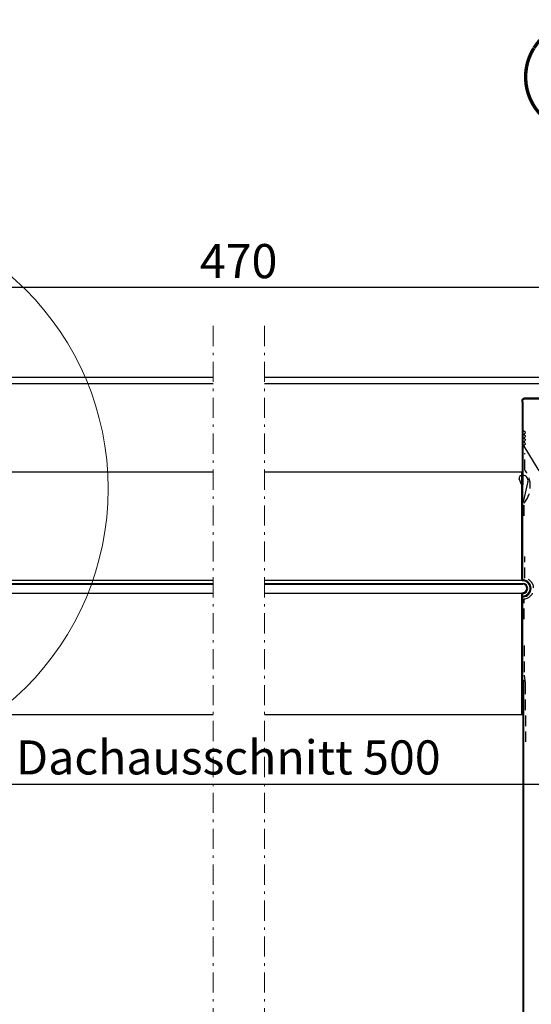
# Model space of a CAD drawing. Units: millimetres. Extents: x -14602 to -7183, y -131 to 3039.
# Drawn here: x -9115 to -8815, y 1517 to 2095 of the extents above; entities that cross this region are included whole.
import ezdxf

# ---------------------------------------------------------------- set-up
doc = ezdxf.new("R2010")
doc.units = ezdxf.units.MM
doc.header["$LTSCALE"] = 50
doc.header["$MEASUREMENT"] = 0
doc.linetypes.add('Linienart-6', pattern=[0.42148, 0.236206, -0.078736, 0.027802, -0.078736])
doc.linetypes.add('VERDECKT2', pattern=[0.1875, 0.125, -0.0625])
for name, color, linetype in [('VELUX-BFX', 6, 'CONTINUOUS'), ('VELUX-DACH', 7, 'CONTINUOUS'), ('VELUX-INFO', 7, 'CONTINUOUS'), ('VELUX-REFLEXIONSROHR', 8, 'CONTINUOUS'), ('VELUX-TAGESLICHT-SPOT', 2, 'CONTINUOUS'), ('VELUX-TEXT', 10, 'CONTINUOUS'), ('VELUX_LINNING', 7, 'CONTINUOUS')]:
    doc.layers.add(name, color=color, linetype=linetype)
doc.layers.add('VELUX_INFO', color=1, linetype='CONTINUOUS', lineweight=5)
doc.styles.add('Verdana', font='verdana.ttf')

msp = doc.modelspace()

# ---------------------------------------------------------------- linework, layer by layer
at = {"layer": 'VELUX-BFX', "color": 0}
msp.add_lwpolyline([(-8819.59, 1853.39), (-8818.72, 1852.68, -0.477426), (-8818.72, 1851.91), (-8819.11, 1851.59, 0.477426), (-8819.11, 1850.81), (-8818.72, 1850.49, -0.477426), (-8818.72, 1849.71), (-8819.11, 1849.39, 0.477426), (-8819.11, 1848.61), (-8818.72, 1848.29, -0.477426), (-8818.72, 1847.51), (-8819.11, 1847.19, 0.477426), (-8819.11, 1846.41), (-8818.72, 1846.09, -0.477426), (-8818.72, 1845.31), (-8819.25, 1844.88, 0.375526), (-8819.37, 1844.23), (-8811.23, 1830.85, 0.243426), (-8754.09, 1801.27), (-8688.68, 1801.27, -0.242255), (-8685.43, 1799.6, -0.057955), (-8648.72, 1733.09)], format="xyb", dxfattribs=at)
at = {"layer": 'VELUX-DACH', "color": 0, "linetype": 'VERDECKT2'}
for p, q in [((-8818.87, 1830.26), (-8818.9, 1840.19)), ((-8819.15, 1803.43), (-8819.17, 1810.9)), ((-8818.82, 1766.8), (-8818.9, 1779.59)), ((-8819.15, 1742.84), (-8819.17, 1754.64)), ((-8819.24, 1727.33), (-8819.22, 1709.93)), ((-8819.22, 1709.93), (-8818.57, 1705.06)), ((-8818.57, 1705.06), (-8818.5, 1670.84))]:
    msp.add_line(p, q, dxfattribs=at)
for centre, radius, start, end in [((-8831.05, 1820.77), 15.44, 320.28518, 37.94667), ((-8819.78, 1760.75), 6.13, 275.71605, 80.96345)]:
    msp.add_arc(centre, radius, start, end, dxfattribs=at)
at = {"layer": 'VELUX-INFO', "color": 7}
for p, q in [((-9233.04, 1937.62), (-8740.07, 1937.62)), ((-9236.56, 1645.98), (-8736.38, 1645.98))]:
    msp.add_line(p, q, dxfattribs=at)
at = {"layer": 'VELUX-REFLEXIONSROHR', "color": 0}
for p, q in [((-8818.86, 1872.59), (-8806.81, 1872.59)), ((-8818.86, 1872.09), (-8806.81, 1872.09)), ((-8820.44, 1870.09), (-8820.44, 1871.09)), ((-8820.44, 1870.09), (-8819.91, 1870.09)), ((-8820.44, 1870.09), (-8820.44, 1821.59)), ((-8819.91, 1870.09), (-8819.91, 1871.09)), ((-8819.91, 1870.09), (-8819.91, 1821.59)), ((-8820.67, 1827.12), (-8819.97, 1827.12)), ((-8820.16, 1829.18), (-8820.66, 1829.18)), ((-8820.66, 1766.26), (-8820.66, 1829.18)), ((-8820.16, 1829.18), (-8820.66, 1829.18)), ((-8820.16, 1829.18), (-8820.16, 1766.26)), ((-8820.59, 1821.42), (-8822.06, 1825.06)), ((-8819.91, 1821.59), (-8820.44, 1821.59)), ((-8817.04, 1823.45), (-8819.79, 1811.52)), ((-8819.94, 1763.27), (-8819.89, 1763.77)), ((-8819.75, 1756.3), (-8819.71, 1755.8))]:
    msp.add_line(p, q, dxfattribs=at)
at = {"layer": 'VELUX-REFLEXIONSROHR'}
msp.add_line((-8820.09, 1706.87), (-8819.59, 1706.87), dxfattribs=at)
for points in [[(-9152.18, 1829.18), (-9001.42, 1829.18)], [(-8819.59, 1706.87), (-8819.59, 1216.68)], [(-9152.55, 1686.87), (-9001.42, 1686.87)], [(-8971.42, 1686.87), (-8820.29, 1686.87)]]:
    msp.add_lwpolyline(points, dxfattribs=at)
at = {"layer": 'VELUX-REFLEXIONSROHR', "color": 0}
for points in [[(-8971.42, 1829.18), (-8820.66, 1829.18)], [(-9152.95, 1763.77), (-9001.42, 1763.77)], [(-9152.9, 1763.27), (-9001.42, 1763.27)], [(-9152.44, 1765.58), (-9001.42, 1765.58)], [(-8971.42, 1765.58), (-8820.4, 1765.58)], [(-8971.42, 1763.77), (-8819.89, 1763.77)], [(-8971.42, 1763.27), (-8819.94, 1763.27)], [(-9152.31, 1758.02), (-9001.42, 1758.02)], [(-8971.42, 1758.02), (-8820.53, 1758.02)], [(-8819.94, 1758.29), (-8819.95, 1758.29)], [(-8820.09, 1706.87), (-8820.09, 1216.68)]]:
    msp.add_lwpolyline(points, dxfattribs=at)
for points in [[(-8819.9, 1758.29, 0.411316), (-8820.79, 1757.39), (-8820.79, 1686.87)], [(-8819.89, 1757.79), (-8819.89, 1757.79, 0.414214), (-8820.29, 1757.39), (-8820.29, 1686.87)]]:
    msp.add_lwpolyline(points, format="xyb", dxfattribs=at)
for centre, radius, start, end in [((-8820.67, 1825.62), 1.5, 90, 201.97451), ((-8819.97, 1824.12), 3, 347.00538, 90), ((-8819.66, 1766.26), 1, 180, 264.78402), ((-8819.66, 1766.26), 0.5, 180, 264.78402), ((-8820.16, 1760.78), 2.5, 275.21591, 84.78402), ((-8820.16, 1760.78), 3, 275.21591, 84.78402), ((-8820.16, 1760.78), 4.5, 275.21591, 84.78402), ((-8820.16, 1760.78), 5, 275.21591, 84.78402)]:
    msp.add_arc(centre, radius, start, end, dxfattribs=at)
for points, knots in [([(-8820.44, 1871.09), (-8820.43, 1871.22), (-8820.4, 1871.52), (-8820.19, 1871.94), (-8819.84, 1872.3), (-8819.38, 1872.54), (-8819.03, 1872.57), (-8818.86, 1872.59)], [0, 0, 0, 0, 0.167375, 0.368074, 0.572423, 0.786054, 1, 1, 1, 1]), ([(-8819.91, 1871.09), (-8819.91, 1871.15), (-8819.9, 1871.31), (-8819.8, 1871.57), (-8819.59, 1871.83), (-8819.3, 1872.02), (-8819.04, 1872.08), (-8818.89, 1872.09), (-8818.86, 1872.09)], [0, 0, 0, 0, 0.1086839, 0.3085558, 0.5108452, 0.7213828, 0.9421003, 1, 1, 1, 1])]:
    msp.add_open_spline(points, degree=3, knots=knots, dxfattribs=at)
at = {"layer": 'VELUX-TAGESLICHT-SPOT', "color": 0, "ltscale": 2}
for points in [[(-9001.42, 1880.84), (-9196.56, 1880.84), (-9196.56, 1884.84), (-9001.42, 1884.84)], [(-8971.42, 1884.84), (-8844.75, 1884.84), (-8844.75, 1884.84), (-8776.56, 1884.84), (-8776.56, 1880.84), (-8844.75, 1880.84), (-8971.42, 1880.84)]]:
    msp.add_lwpolyline(points, dxfattribs=at)
at = {"layer": 'VELUX-TEXT', "const_width": 2}
msp.add_lwpolyline([(-8813.45, 2077.96, -680.240641), (-8813.55, 2077.8, 1.773395)], format="xyb", dxfattribs=at)
at = {"layer": 'VELUX_INFO', "color": 0, "lineweight": 13}
msp.add_circle((-9228.03, 1819.34), 165, dxfattribs=at)
at = {"layer": 'VELUX_LINNING', "color": 0, "linetype": 'Linienart-6', "lineweight": 13}
for p, q in [((-9001.42, 1914.84), (-9001.42, 1216.68)), ((-8971.42, 1914.84), (-8971.42, 1216.68))]:
    msp.add_line(p, q, dxfattribs=at)

# ---------------------------------------------------------------- texts
at = {"layer": 'VELUX-INFO', "color": 7, "char_height": 20, "attachment_point": 5, "style": 'Verdana'}
for s, insert in [('\\A1;470', (-8986.56, 1952.86)), ('\\A1;Dachausschnitt 500', (-8992.59, 1661.64))]:
    msp.add_mtext(s, dxfattribs=dict(at, insert=insert))

doc.saveas('drawing.dxf')
